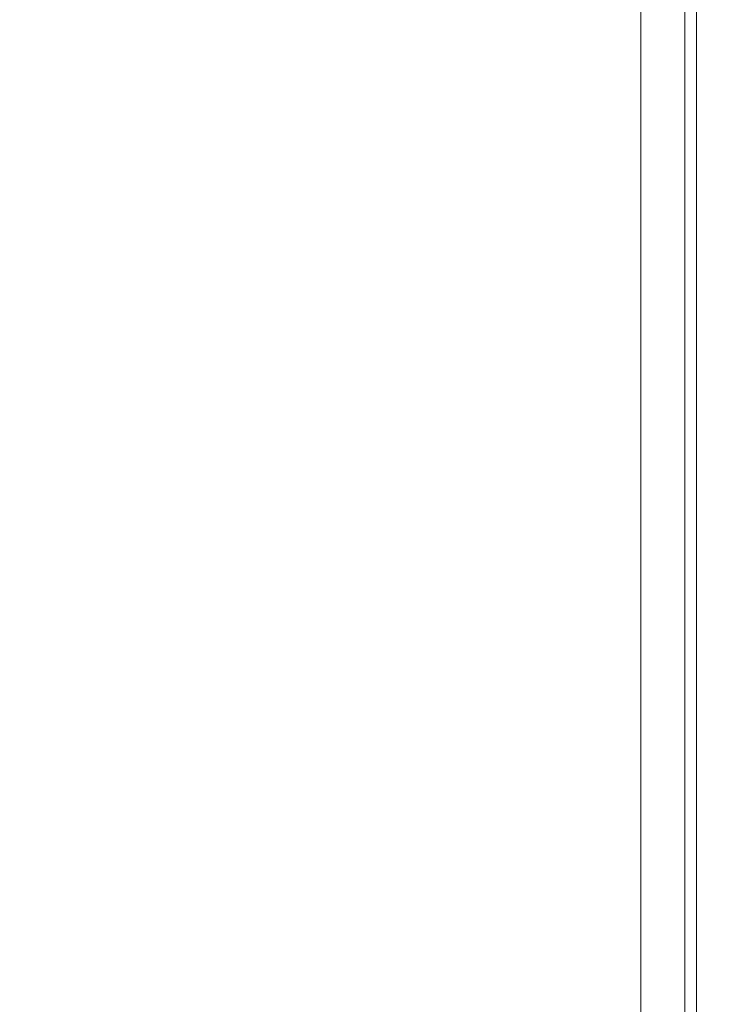
# Model space of a CAD drawing. Extents: x -900 to 900, y -395 to 405.
# Drawn here: x 890 to 900, y 321 to 335 of the extents above; entities that cross this region are included whole.
import ezdxf

# ---------------------------------------------------------------- set-up
doc = ezdxf.new("R2010")
doc.units = 0
doc.header["$LTSCALE"] = 500
doc.header["$MEASUREMENT"] = 0
doc.layers.add('VERA_CERAMIKA', color=7, linetype='Continuous')

msp = doc.modelspace()

# ---------------------------------------------------------------- linework, layer by layer
at = {"layer": 'VERA_CERAMIKA', "lineweight": 0}
for points, invisible_edges in [([(890.71, 334.596, 76.142), (876.237, 335.175, -14.66), (876.237, 345.436, -14.66), (890.71, 340.948, 76.142)], 15), ([(899.515, 338.043, 173.265), (899.515, 344.461, 173.265), (881.974, 337.841, 173.265), (881.974, 331.547, 173.265)], 11), ([(896.901, 342.703, 173.317), (896.901, 336.222, 173.317), (893.803, 335.027, 173.317), (893.803, 341.484, 173.317)], 15), ([(893.803, 341.484, 173.317), (893.803, 335.027, 173.317), (889.775, 333.473, 173.317), (889.775, 339.901, 173.317)], 15), ([(890.71, 340.948, 76.142), (899.515, 338.043, 141.03), (899.515, 334.721, 141.03), (890.71, 334.596, 76.142)], 15), ([(885.128, 338.074, 173.317), (889.775, 339.901, 173.317), (889.775, 333.473, 173.317), (885.128, 331.68, 173.317)], 15), ([(899.515, 334.721, 173.265), (899.515, 338.043, 173.265), (881.974, 331.547, 173.265), (881.974, 328.29, 173.265)], 11), ([(899.515, 334.721, 141.03), (899.515, 338.043, 141.03), (899.515, 338.043, 173.265), (899.515, 334.721, 173.265)], 11), ([(882.923, 337.417, 208.416), (882.923, 334.052, 208.372), (891.89, 334.052, 208.438), (891.89, 337.417, 208.456)], 15), ([(891.89, 337.417, 208.456), (891.89, 334.052, 208.438), (896.773, 334.052, 207.922), (896.773, 337.417, 207.926)], 15), ([(898.858, 337.417, 206.284), (896.773, 337.417, 207.926), (896.773, 334.052, 207.922), (898.858, 334.052, 206.284)], 15), ([(899.429, 337.417, 202.988), (898.858, 337.417, 206.284), (898.858, 334.052, 206.284), (899.429, 334.052, 202.988)], 13), ([(899.429, 337.417, 202.988), (899.429, 334.052, 202.988), (899.771, 334.052, 197.493), (899.771, 337.417, 197.493)], 15), ([(899.69, 333.933, 173.867), (899.69, 337.297, 173.867), (900, 337.417, 178.812), (900, 334.052, 178.812)], 15), ([(899.771, 337.417, 197.493), (899.771, 334.052, 197.493), (899.943, 334.052, 190.9), (899.943, 337.417, 190.9)], 15), ([(900, 337.417, 184.306), (899.943, 337.417, 190.9), (899.943, 334.052, 190.9), (900, 334.052, 184.306)], 15), ([(900, 337.417, 178.812), (900, 337.417, 184.306), (900, 334.052, 184.306), (900, 334.052, 178.812)], 15), ([(898.76, 336.939, 173.317), (899.69, 337.297, 173.867), (899.69, 333.933, 173.867), (898.76, 333.579, 173.317)], 13), ([(896.901, 336.222, 173.317), (898.76, 336.939, 173.317), (898.76, 333.579, 173.317), (896.901, 332.869, 173.317)], 15), ([(896.901, 336.222, 173.317), (896.901, 332.869, 173.317), (893.803, 331.685, 173.317), (893.803, 335.027, 173.317)], 15), ([(876.237, 335.175, -14.66), (890.71, 334.596, 76.142), (890.71, 331.31, 76.142), (876.237, 328.932, -14.66)], 15), ([(893.803, 335.027, 173.317), (893.803, 331.685, 173.317), (889.775, 330.147, 173.317), (889.775, 333.473, 173.317)], 15), ([(899.515, 333.465, 173.265), (899.515, 334.721, 173.265), (881.974, 328.29, 173.265), (881.974, 327.059, 173.265)], 11), ([(890.71, 330.067, 76.141), (890.71, 331.31, 76.142), (899.515, 334.721, 141.03), (899.515, 333.465, 141.03)], 15), ([(890.71, 331.31, 76.142), (890.71, 334.596, 76.142), (899.515, 334.721, 141.03), (890.71, 331.31, 76.142)], 15), ([(899.515, 333.465, 141.03), (899.515, 334.721, 141.03), (899.515, 334.721, 173.265), (899.515, 333.465, 173.265)], 11), ([(882.923, 332.779, 208.323), (891.89, 332.779, 208.418), (891.89, 334.052, 208.438), (882.923, 334.052, 208.372)], 15), ([(891.89, 332.779, 208.418), (896.773, 332.779, 207.917), (896.773, 334.052, 207.922), (891.89, 334.052, 208.438)], 15), ([(898.858, 332.779, 206.284), (898.858, 334.052, 206.284), (896.773, 334.052, 207.922), (896.773, 332.779, 207.917)], 14), ([(899.429, 332.779, 202.988), (899.429, 334.052, 202.988), (898.858, 334.052, 206.284), (898.858, 332.779, 206.284)], 15), ([(899.429, 332.779, 202.988), (899.771, 332.779, 197.493), (899.771, 334.052, 197.493), (899.429, 334.052, 202.988)], 15), ([(899.69, 332.661, 173.867), (899.69, 333.933, 173.867), (900, 334.052, 178.812), (900, 332.779, 178.812)], 14), ([(899.771, 332.779, 197.493), (899.943, 332.779, 190.9), (899.943, 334.052, 190.9), (899.771, 334.052, 197.493)], 15), ([(900, 332.779, 184.306), (900, 334.052, 184.306), (899.943, 334.052, 190.9), (899.943, 332.779, 190.9)], 15), ([(900, 332.779, 178.812), (900, 334.052, 178.812), (900, 334.052, 184.306), (900, 332.779, 184.306)], 15), ([(898.76, 332.308, 173.317), (898.76, 333.579, 173.317), (899.69, 333.933, 173.867), (899.69, 332.661, 173.867)], 15), ([(896.901, 331.6, 173.317), (896.901, 332.869, 173.317), (898.76, 333.579, 173.317), (898.76, 332.308, 173.317)], 15), ([(899.515, 333.241, 173.265), (899.515, 333.465, 173.265), (881.974, 327.059, 173.265), (881.974, 326.84, 173.265)], 11), ([(885.128, 331.68, 173.317), (889.775, 333.473, 173.317), (889.775, 330.147, 173.317), (885.128, 328.373, 173.317)], 15), ([(890.71, 329.845, 76.141), (890.71, 330.067, 76.141), (899.515, 333.465, 141.03), (899.515, 333.241, 141.03)], 15), ([(899.515, 333.241, 141.03), (899.515, 333.465, 141.03), (899.515, 333.465, 173.265), (899.515, 333.241, 173.265)], 11), ([(899.515, 333.018, 173.265), (899.515, 333.241, 173.265), (881.974, 326.84, 173.265), (881.974, 326.621, 173.265)], 11), ([(899.515, 333.241, 141.03), (899.515, 333.018, 141.03), (890.71, 329.845, 76.141), (899.515, 333.241, 141.03)], 15), ([(899.515, 333.018, 141.03), (899.515, 333.241, 141.03), (899.515, 333.241, 173.265), (899.515, 333.018, 173.265)], 11), ([(899.515, 332.755, 173.265), (899.515, 333.018, 173.265), (881.974, 326.621, 173.265), (881.974, 326.363, 173.265)], 11), ([(890.71, 329.845, 76.141), (899.515, 333.018, 141.03), (899.515, 332.755, 141.03), (890.71, 329.623, 76.141)], 15), ([(899.515, 332.755, 141.03), (899.515, 333.018, 141.03), (899.515, 333.018, 173.265), (899.515, 332.755, 173.265)], 11), ([(896.901, 331.6, 173.317), (893.803, 331.685, 173.317), (896.901, 332.869, 173.317), (896.901, 331.6, 173.317)], 15), ([(899.515, 332.413, 173.265), (899.515, 332.755, 173.265), (881.974, 326.363, 173.265), (881.974, 326.028, 173.265)], 11), ([(882.923, 332.553, 208.27), (891.89, 332.553, 208.397), (891.89, 332.779, 208.418), (882.923, 332.779, 208.323)], 15), ([(890.71, 329.025, 76.141), (890.71, 329.364, 76.141), (899.515, 332.755, 141.03), (899.515, 332.413, 141.03)], 15), ([(890.71, 329.364, 76.141), (890.71, 329.623, 76.141), (899.515, 332.755, 141.03), (890.71, 329.364, 76.141)], 15), ([(891.89, 332.553, 208.397), (896.773, 332.553, 207.912), (896.773, 332.779, 207.917), (891.89, 332.779, 208.418)], 15), ([(898.858, 332.553, 206.284), (898.858, 332.779, 206.284), (896.773, 332.779, 207.917), (896.773, 332.553, 207.912)], 15), ([(899.429, 332.553, 202.988), (899.429, 332.779, 202.988), (898.858, 332.779, 206.284), (898.858, 332.553, 206.284)], 11), ([(899.429, 332.553, 202.988), (899.771, 332.553, 197.493), (899.771, 332.779, 197.493), (899.429, 332.779, 202.988)], 15), ([(899.515, 332.413, 141.03), (899.515, 332.755, 141.03), (899.515, 332.755, 173.265), (899.515, 332.413, 173.265)], 11), ([(899.69, 332.434, 173.867), (899.69, 332.661, 173.867), (900, 332.779, 178.812), (900, 332.553, 178.812)], 15), ([(899.771, 332.553, 197.493), (899.943, 332.553, 190.9), (899.943, 332.779, 190.9), (899.771, 332.779, 197.493)], 15), ([(900, 332.553, 184.306), (900, 332.779, 184.306), (899.943, 332.779, 190.9), (899.943, 332.553, 190.9)], 15), ([(900, 332.553, 178.812), (900, 332.779, 178.812), (900, 332.779, 184.306), (900, 332.553, 184.306)], 15), ([(882.923, 332.553, 208.27), (882.923, 332.326, 208.216), (891.89, 332.326, 208.376), (891.89, 332.553, 208.397)], 15), ([(891.89, 332.553, 208.397), (891.89, 332.326, 208.376), (896.773, 332.326, 207.907), (896.773, 332.553, 207.912)], 15), ([(898.858, 332.553, 206.284), (896.773, 332.553, 207.912), (896.773, 332.326, 207.907), (898.858, 332.326, 206.284)], 15), ([(898.76, 332.082, 173.317), (898.76, 332.308, 173.317), (899.69, 332.661, 173.867), (899.69, 332.434, 173.867)], 11), ([(899.429, 332.553, 202.988), (898.858, 332.553, 206.284), (898.858, 332.326, 206.284), (899.429, 332.326, 202.988)], 13), ([(899.429, 332.553, 202.988), (899.429, 332.326, 202.988), (899.771, 332.326, 197.493), (899.771, 332.553, 197.493)], 15), ([(899.69, 332.209, 173.867), (899.69, 332.434, 173.867), (900, 332.553, 178.812), (900, 332.326, 178.812)], 14), ([(899.771, 332.553, 197.493), (899.771, 332.326, 197.493), (899.943, 332.326, 190.9), (899.943, 332.553, 190.9)], 15), ([(900, 332.553, 184.306), (899.943, 332.553, 190.9), (899.943, 332.326, 190.9), (900, 332.326, 184.306)], 15), ([(900, 332.553, 178.812), (900, 332.553, 184.306), (900, 332.326, 184.306), (900, 332.326, 178.812)], 15), ([(899.515, 331.953, 173.265), (899.515, 332.413, 173.265), (881.974, 326.028, 173.265), (881.974, 325.577, 173.265)], 11), ([(890.71, 328.57, 76.141), (890.71, 329.025, 76.141), (899.515, 332.413, 141.03), (899.515, 331.953, 141.03)], 15), ([(899.69, 332.209, 173.867), (898.76, 332.082, 173.317), (899.69, 332.434, 173.867), (899.69, 332.209, 173.867)], 15), ([(899.515, 331.953, 141.03), (899.515, 332.413, 141.03), (899.515, 332.413, 173.265), (899.515, 331.953, 173.265)], 11), ([(882.923, 332.326, 208.216), (882.949, 332.06, 208.166), (891.9, 332.06, 208.356), (891.89, 332.326, 208.376)], 15), ([(891.89, 332.326, 208.376), (891.9, 332.06, 208.356), (896.776, 332.06, 207.902), (896.773, 332.326, 207.907)], 15), ([(898.858, 332.326, 206.284), (896.773, 332.326, 207.907), (896.776, 332.06, 207.902), (898.858, 332.06, 206.284)], 15), ([(896.901, 331.375, 173.317), (896.901, 331.6, 173.317), (898.76, 332.308, 173.317), (898.76, 332.082, 173.317)], 15), ([(899.429, 332.326, 202.988), (898.858, 332.326, 206.284), (898.858, 332.06, 206.284), (899.429, 332.06, 202.988)], 13), ([(899.429, 332.326, 202.988), (899.429, 332.06, 202.988), (899.771, 332.06, 197.493), (899.771, 332.326, 197.493)], 15), ([(900, 332.326, 178.812), (900, 332.06, 178.812), (899.69, 331.942, 173.867), (899.69, 332.209, 173.867)], 15), ([(899.771, 332.326, 197.493), (899.771, 332.06, 197.493), (899.943, 332.06, 190.9), (899.943, 332.326, 190.9)], 15), ([(900, 332.326, 184.306), (899.943, 332.326, 190.9), (899.943, 332.06, 190.9), (900, 332.06, 184.306)], 15), ([(900, 332.326, 178.812), (900, 332.326, 184.306), (900, 332.06, 184.306), (900, 332.06, 178.812)], 15), ([(898.76, 331.855, 173.317), (896.901, 331.375, 173.317), (898.76, 332.082, 173.317), (898.76, 331.855, 173.317)], 15), ([(898.76, 331.855, 173.317), (898.76, 332.082, 173.317), (899.69, 332.209, 173.867), (899.69, 331.942, 173.867)], 11), ([(899.515, 331.334, 173.265), (899.515, 331.953, 173.265), (881.974, 325.577, 173.265), (881.974, 324.969, 173.265)], 11), ([(883.025, 331.713, 208.123), (891.9, 332.06, 208.356), (882.949, 332.06, 208.166), (883.025, 331.713, 208.123)], 15), ([(883.025, 331.713, 208.123), (883.179, 331.246, 208.09), (891.931, 331.713, 208.339), (891.9, 332.06, 208.356)], 15), ([(899.515, 331.953, 141.03), (899.515, 331.334, 141.03), (890.71, 328.57, 76.141), (899.515, 331.953, 141.03)], 15), ([(891.931, 331.713, 208.339), (896.776, 332.06, 207.902), (891.9, 332.06, 208.356), (891.931, 331.713, 208.339)], 15), ([(891.931, 331.713, 208.339), (891.993, 331.246, 208.326), (896.784, 331.713, 207.897), (896.776, 332.06, 207.902)], 15), ([(898.858, 331.713, 206.284), (898.858, 332.06, 206.284), (896.776, 332.06, 207.902), (896.784, 331.713, 207.897)], 14), ([(898.76, 331.855, 173.317), (899.69, 331.942, 173.867), (898.76, 331.59, 173.317), (898.76, 331.855, 173.317)], 15), ([(898.76, 331.243, 173.317), (898.76, 331.59, 173.317), (899.69, 331.942, 173.867), (899.69, 331.596, 173.867)], 15), ([(899.429, 331.713, 202.988), (899.429, 332.06, 202.988), (898.858, 332.06, 206.284), (898.858, 331.713, 206.284)], 15), ([(899.429, 331.713, 202.988), (899.771, 331.713, 197.493), (899.771, 332.06, 197.493), (899.429, 332.06, 202.988)], 15), ([(899.515, 331.334, 141.03), (899.515, 331.953, 141.03), (899.515, 331.953, 173.265), (899.515, 331.334, 173.265)], 11), ([(900, 331.713, 178.812), (899.69, 331.596, 173.867), (899.69, 331.942, 173.867), (900, 332.06, 178.812)], 13), ([(899.771, 331.713, 197.493), (899.943, 331.713, 190.9), (899.943, 332.06, 190.9), (899.771, 332.06, 197.493)], 15), ([(900, 331.713, 184.306), (900, 332.06, 184.306), (899.943, 332.06, 190.9), (899.943, 331.713, 190.9)], 15), ([(900, 331.713, 178.812), (900, 332.06, 178.812), (900, 332.06, 184.306), (900, 331.713, 184.306)], 15), ([(896.901, 331.149, 173.317), (896.901, 331.375, 173.317), (898.76, 331.855, 173.317), (898.76, 331.59, 173.317)], 15), ([(891.931, 331.713, 208.339), (883.179, 331.246, 208.09), (891.993, 331.246, 208.326), (891.931, 331.713, 208.339)], 15), ([(893.803, 330.422, 173.317), (889.775, 330.147, 173.317), (893.803, 331.685, 173.317), (893.803, 330.422, 173.317)], 15), ([(896.784, 331.713, 207.897), (891.993, 331.246, 208.326), (896.799, 331.246, 207.894), (896.784, 331.713, 207.897)], 15), ([(896.901, 331.6, 173.317), (896.901, 331.375, 173.317), (893.803, 330.422, 173.317), (893.803, 331.685, 173.317)], 15), ([(898.858, 331.246, 206.284), (898.858, 331.713, 206.284), (896.784, 331.713, 207.897), (896.799, 331.246, 207.894)], 14), ([(899.429, 331.246, 202.988), (899.429, 331.713, 202.988), (898.858, 331.713, 206.284), (898.858, 331.246, 206.284)], 15), ([(899.429, 331.246, 202.988), (899.771, 331.246, 197.493), (899.771, 331.713, 197.493), (899.429, 331.713, 202.988)], 15), ([(900, 331.246, 178.812), (899.69, 331.129, 173.867), (899.69, 331.596, 173.867), (900, 331.713, 178.812)], 15), ([(899.771, 331.246, 197.493), (899.943, 331.246, 190.9), (899.943, 331.713, 190.9), (899.771, 331.713, 197.493)], 15), ([(900, 331.246, 184.306), (900, 331.713, 184.306), (899.943, 331.713, 190.9), (899.943, 331.246, 190.9)], 15), ([(900, 331.246, 178.812), (900, 331.713, 178.812), (900, 331.713, 184.306), (900, 331.246, 184.306)], 15), ([(896.901, 331.149, 173.317), (898.76, 331.59, 173.317), (896.901, 330.884, 173.317), (896.901, 331.149, 173.317)], 15), ([(896.901, 330.539, 173.317), (896.901, 330.884, 173.317), (898.76, 331.59, 173.317), (898.76, 331.243, 173.317)], 15), ([(898.76, 330.778, 173.317), (898.76, 331.243, 173.317), (899.69, 331.596, 173.867), (899.69, 331.129, 173.867)], 11), ([(893.803, 330.422, 173.317), (896.901, 331.375, 173.317), (893.803, 330.197, 173.317), (893.803, 330.422, 173.317)], 15), ([(896.901, 331.375, 173.317), (896.901, 331.149, 173.317), (893.803, 329.973, 173.317), (893.803, 330.197, 173.317)], 15), ([(876.237, 325.701, -14.66), (876.237, 328.932, -14.66), (890.71, 331.31, 76.142), (876.237, 325.701, -14.66)], 15), ([(876.237, 324.48, -14.66), (876.237, 325.701, -14.66), (890.71, 331.31, 76.142), (890.71, 330.067, 76.141)], 15), ([(899.515, 330.596, 173.265), (899.515, 331.334, 173.265), (881.974, 324.969, 173.265), (881.974, 324.247, 173.265)], 11), ([(883.179, 331.246, 208.09), (883.435, 330.62, 208.07), (892.095, 330.62, 208.318), (891.993, 331.246, 208.326)], 15), ([(890.71, 328.57, 76.141), (899.515, 331.334, 141.03), (899.515, 330.596, 141.03), (890.71, 327.958, 76.141)], 15), ([(891.993, 331.246, 208.326), (892.095, 330.62, 208.318), (896.825, 330.62, 207.892), (896.799, 331.246, 207.894)], 15), ([(898.858, 331.246, 206.284), (896.799, 331.246, 207.894), (896.825, 330.62, 207.892), (898.858, 330.62, 206.284)], 7), ([(896.901, 330.074, 173.317), (896.901, 330.539, 173.317), (898.76, 331.243, 173.317), (898.76, 330.778, 173.317)], 15), ([(899.429, 331.246, 202.988), (898.858, 331.246, 206.284), (898.858, 330.62, 206.284), (899.429, 330.62, 202.988)], 15), ([(899.429, 331.246, 202.988), (899.429, 330.62, 202.988), (899.771, 330.62, 197.493), (899.771, 331.246, 197.493)], 15), ([(899.515, 330.596, 141.03), (899.515, 331.334, 141.03), (899.515, 331.334, 173.265), (899.515, 330.596, 173.265)], 11), ([(899.69, 330.502, 173.867), (899.69, 331.129, 173.867), (900, 331.246, 178.812), (900, 330.62, 178.812)], 14), ([(899.771, 331.246, 197.493), (899.771, 330.62, 197.493), (899.943, 330.62, 190.9), (899.943, 331.246, 190.9)], 15), ([(900, 331.246, 184.306), (899.943, 331.246, 190.9), (899.943, 330.62, 190.9), (900, 330.62, 184.306)], 15), ([(900, 331.246, 178.812), (900, 331.246, 184.306), (900, 330.62, 184.306), (900, 330.62, 178.812)], 15), ([(896.901, 331.149, 173.317), (896.901, 330.884, 173.317), (893.803, 329.707, 173.317), (893.803, 329.973, 173.317)], 15), ([(899.69, 330.502, 173.867), (898.76, 330.778, 173.317), (899.69, 331.129, 173.867), (899.69, 330.502, 173.867)], 15), ([(896.901, 330.539, 173.317), (893.803, 329.707, 173.317), (896.901, 330.884, 173.317), (896.901, 330.539, 173.317)], 15), ([(898.76, 330.152, 173.317), (896.901, 330.074, 173.317), (898.76, 330.778, 173.317), (898.76, 330.152, 173.317)], 15), ([(898.76, 330.152, 173.317), (898.76, 330.778, 173.317), (899.69, 330.502, 173.867), (899.69, 329.756, 173.867)], 15), ([(883.435, 330.62, 208.07), (883.757, 329.872, 208.06), (892.224, 329.872, 208.314), (892.095, 330.62, 208.318)], 15), ([(892.095, 330.62, 208.318), (892.224, 329.872, 208.314), (896.857, 329.872, 207.891), (896.825, 330.62, 207.892)], 15), ([(898.858, 330.62, 206.284), (896.825, 330.62, 207.892), (896.857, 329.872, 207.891), (898.858, 329.872, 206.284)], 7), ([(899.429, 330.62, 202.988), (898.858, 330.62, 206.284), (898.858, 329.872, 206.284), (899.429, 329.872, 202.988)], 15), ([(899.429, 330.62, 202.988), (899.429, 329.872, 202.988), (899.771, 329.872, 197.493), (899.771, 330.62, 197.493)], 15), ([(899.69, 329.756, 173.867), (899.69, 330.502, 173.867), (900, 330.62, 178.812), (900, 329.872, 178.812)], 14), ([(899.771, 330.62, 197.493), (899.771, 329.872, 197.493), (899.943, 329.872, 190.9), (899.943, 330.62, 190.9)], 15), ([(900, 330.62, 184.306), (899.943, 330.62, 190.9), (899.943, 329.872, 190.9), (900, 329.872, 184.306)], 15), ([(900, 330.62, 178.812), (900, 330.62, 184.306), (900, 329.872, 184.306), (900, 329.872, 178.812)], 15), ([(899.515, 329.781, 173.265), (899.515, 330.596, 173.265), (881.974, 324.247, 173.265), (881.974, 323.447, 173.265)], 11), ([(890.71, 327.227, 76.141), (890.71, 327.958, 76.141), (899.515, 330.596, 141.03), (890.71, 327.227, 76.141)], 15), ([(890.71, 326.42, 76.141), (890.71, 327.227, 76.141), (899.515, 330.596, 141.03), (899.515, 329.781, 141.03)], 15), ([(896.901, 330.539, 173.317), (896.901, 330.074, 173.317), (893.803, 329.364, 173.317), (893.803, 329.707, 173.317)], 15), ([(899.515, 329.781, 141.03), (899.515, 330.596, 141.03), (899.515, 330.596, 173.265), (899.515, 329.781, 173.265)], 11), ([(893.803, 330.422, 173.317), (893.803, 330.197, 173.317), (889.775, 328.889, 173.317), (889.775, 330.147, 173.317)], 15), ([(893.803, 330.197, 173.317), (893.803, 329.973, 173.317), (889.775, 328.442, 173.317), (889.775, 328.666, 173.317)], 15), ([(889.775, 328.889, 173.317), (893.803, 330.197, 173.317), (889.775, 328.666, 173.317), (889.775, 328.889, 173.317)], 15), ([(890.71, 329.845, 76.141), (876.237, 324.262, -14.66), (876.237, 324.48, -14.66), (890.71, 330.067, 76.141)], 15), ([(885.128, 327.122, 173.317), (885.128, 328.373, 173.317), (889.775, 330.147, 173.317), (889.775, 328.889, 173.317)], 15), ([(896.901, 330.074, 173.317), (896.901, 329.449, 173.317), (893.803, 328.277, 173.317), (893.803, 328.9, 173.317)], 15), ([(893.803, 329.364, 173.317), (896.901, 330.074, 173.317), (893.803, 328.9, 173.317), (893.803, 329.364, 173.317)], 15), ([(896.901, 329.449, 173.317), (896.901, 330.074, 173.317), (898.76, 330.152, 173.317), (898.76, 329.405, 173.317)], 15), ([(898.76, 330.152, 173.317), (899.69, 329.756, 173.867), (898.76, 329.405, 173.317), (898.76, 330.152, 173.317)], 15), ([(884.109, 329.045, 208.057), (892.224, 329.872, 208.314), (883.757, 329.872, 208.06), (884.109, 329.045, 208.057)], 15), ([(884.109, 329.045, 208.057), (884.455, 328.178, 208.057), (892.365, 329.045, 208.312), (892.224, 329.872, 208.314)], 15), ([(893.803, 329.973, 173.317), (893.803, 329.707, 173.317), (889.775, 328.179, 173.317), (889.775, 328.442, 173.317)], 15), ([(892.365, 329.045, 208.312), (896.857, 329.872, 207.891), (892.224, 329.872, 208.314), (892.365, 329.045, 208.312)], 15), ([(892.365, 329.045, 208.312), (892.503, 328.178, 208.312), (896.892, 329.045, 207.891), (896.857, 329.872, 207.891)], 15), ([(898.858, 329.045, 206.284), (898.858, 329.872, 206.284), (896.857, 329.872, 207.891), (896.892, 329.045, 207.891)], 15), ([(899.429, 329.045, 202.988), (899.429, 329.872, 202.988), (898.858, 329.872, 206.284), (898.858, 329.045, 206.284)], 11), ([(899.429, 329.045, 202.988), (899.771, 329.045, 197.493), (899.771, 329.872, 197.493), (899.429, 329.872, 202.988)], 15), ([(900, 329.045, 178.812), (899.69, 328.928, 173.867), (899.69, 329.756, 173.867), (900, 329.872, 178.812)], 15), ([(899.771, 329.045, 197.493), (899.943, 329.045, 190.9), (899.943, 329.872, 190.9), (899.771, 329.872, 197.493)], 15), ([(900, 329.045, 184.306), (900, 329.872, 184.306), (899.943, 329.872, 190.9), (899.943, 329.045, 190.9)], 15), ([(900, 329.045, 178.812), (900, 329.872, 178.812), (900, 329.872, 184.306), (900, 329.045, 184.306)], 15), ([(890.71, 329.845, 76.141), (890.71, 329.623, 76.141), (876.237, 324.045, -14.66), (876.237, 324.262, -14.66)], 15), ([(899.515, 328.924, 173.265), (899.515, 329.781, 173.265), (881.974, 323.447, 173.265), (881.974, 322.607, 173.265)], 11), ([(890.71, 325.573, 76.141), (890.71, 326.42, 76.141), (899.515, 329.781, 141.03), (899.515, 328.924, 141.03)], 15), ([(898.76, 328.579, 173.317), (898.76, 329.405, 173.317), (899.69, 329.756, 173.867), (899.69, 328.928, 173.867)], 11), ([(899.515, 328.924, 141.03), (899.515, 329.781, 141.03), (899.515, 329.781, 173.265), (899.515, 328.924, 173.265)], 11), ([(890.71, 329.623, 76.141), (890.71, 329.364, 76.141), (876.237, 323.789, -14.66), (876.237, 324.045, -14.66)], 15), ([(893.803, 329.364, 173.317), (889.775, 328.179, 173.317), (893.803, 329.707, 173.317), (893.803, 329.364, 173.317)], 15), ([(896.901, 329.449, 173.317), (896.901, 328.705, 173.317), (893.803, 327.536, 173.317), (893.803, 328.277, 173.317)], 15), ([(896.901, 329.449, 173.317), (898.76, 329.405, 173.317), (896.901, 328.705, 173.317), (896.901, 329.449, 173.317)], 15), ([(890.71, 329.364, 76.141), (890.71, 329.025, 76.141), (876.237, 323.789, -14.66), (890.71, 329.364, 76.141)], 15), ([(893.803, 329.364, 173.317), (893.803, 328.9, 173.317), (889.775, 327.836, 173.317), (889.775, 328.179, 173.317)], 15), ([(896.901, 327.88, 173.317), (896.901, 328.705, 173.317), (898.76, 329.405, 173.317), (898.76, 328.579, 173.317)], 15), ([(890.71, 328.57, 76.141), (876.237, 323.456, -14.66), (876.237, 323.789, -14.66), (890.71, 329.025, 76.141)], 15), ([(892.365, 329.045, 208.312), (884.455, 328.178, 208.057), (892.503, 328.178, 208.312), (892.365, 329.045, 208.312)], 15), ([(896.892, 329.045, 207.891), (892.503, 328.178, 208.312), (896.927, 328.178, 207.891), (896.892, 329.045, 207.891)], 15), ([(898.858, 328.178, 206.284), (898.858, 329.045, 206.284), (896.892, 329.045, 207.891), (896.927, 328.178, 207.891)], 14), ([(899.429, 328.178, 202.988), (899.429, 329.045, 202.988), (898.858, 329.045, 206.284), (898.858, 328.178, 206.284)], 15), ([(899.429, 328.178, 202.988), (899.771, 328.178, 197.493), (899.771, 329.045, 197.493), (899.429, 329.045, 202.988)], 15), ([(900, 328.178, 178.812), (899.69, 328.062, 173.867), (899.69, 328.928, 173.867), (900, 329.045, 178.812)], 15), ([(899.771, 328.178, 197.493), (899.943, 328.178, 190.9), (899.943, 329.045, 190.9), (899.771, 329.045, 197.493)], 15), ([(900, 328.178, 184.306), (900, 329.045, 184.306), (899.943, 329.045, 190.9), (899.943, 328.178, 190.9)], 15), ([(900, 328.178, 178.812), (900, 329.045, 178.812), (900, 329.045, 184.306), (900, 328.178, 184.306)], 15), ([(899.515, 328.068, 173.265), (899.515, 328.924, 173.265), (881.974, 322.607, 173.265), (881.974, 321.768, 173.265)], 11), ([(885.128, 326.899, 173.317), (885.128, 327.122, 173.317), (889.775, 328.889, 173.317), (889.775, 328.666, 173.317)], 15), ([(893.803, 328.9, 173.317), (893.803, 328.277, 173.317), (889.775, 326.755, 173.317), (889.775, 327.375, 173.317)], 15), ([(889.775, 327.836, 173.317), (893.803, 328.9, 173.317), (889.775, 327.375, 173.317), (889.775, 327.836, 173.317)], 15), ([(899.515, 328.924, 141.03), (899.515, 328.068, 141.03), (890.71, 325.573, 76.141), (899.515, 328.924, 141.03)], 15), ([(898.76, 327.713, 173.317), (898.76, 328.579, 173.317), (899.69, 328.928, 173.867), (899.69, 328.062, 173.867)], 11), ([(899.515, 328.068, 141.03), (899.515, 328.924, 141.03), (899.515, 328.924, 173.265), (899.515, 328.068, 173.265)], 11), ([(896.901, 327.88, 173.317), (893.803, 327.536, 173.317), (896.901, 328.705, 173.317), (896.901, 327.88, 173.317)], 15), ([(876.237, 323.008, -14.66), (876.237, 323.456, -14.66), (890.71, 328.57, 76.141), (876.237, 323.008, -14.66)], 15), ([(890.71, 328.57, 76.141), (890.71, 327.958, 76.141), (876.237, 322.407, -14.66), (876.237, 323.008, -14.66)], 15), ([(889.775, 328.442, 173.317), (885.128, 326.899, 173.317), (889.775, 328.666, 173.317), (889.775, 328.442, 173.317)], 15), ([(896.901, 327.016, 173.317), (896.901, 327.88, 173.317), (898.76, 328.579, 173.317), (898.76, 327.713, 173.317)], 15), ([(885.128, 326.676, 173.317), (885.128, 326.899, 173.317), (889.775, 328.442, 173.317), (889.775, 328.179, 173.317)], 15), ([(893.803, 328.277, 173.317), (893.803, 327.536, 173.317), (889.775, 326.017, 173.317), (889.775, 326.755, 173.317)], 15), ([(884.455, 328.178, 208.057), (884.759, 327.311, 208.057), (892.624, 327.311, 208.312), (892.503, 328.178, 208.312)], 15), ([(885.128, 326.074, 173.317), (885.128, 326.415, 173.317), (889.775, 328.179, 173.317), (889.775, 327.836, 173.317)], 15), ([(885.128, 326.676, 173.317), (889.775, 328.179, 173.317), (885.128, 326.415, 173.317), (885.128, 326.676, 173.317)], 15), ([(892.503, 328.178, 208.312), (892.624, 327.311, 208.312), (896.957, 327.311, 207.891), (896.927, 328.178, 207.891)], 15), ([(898.858, 328.178, 206.284), (896.927, 328.178, 207.891), (896.957, 327.311, 207.891), (898.858, 327.311, 206.284)], 7), ([(899.429, 328.178, 202.988), (898.858, 328.178, 206.284), (898.858, 327.311, 206.284), (899.429, 327.311, 202.988)], 15), ([(899.429, 328.178, 202.988), (899.429, 327.311, 202.988), (899.771, 327.311, 197.493), (899.771, 328.178, 197.493)], 15), ([(900, 327.311, 178.812), (899.69, 327.195, 173.867), (899.69, 328.062, 173.867), (900, 328.178, 178.812)], 13), ([(899.771, 328.178, 197.493), (899.771, 327.311, 197.493), (899.943, 327.311, 190.9), (899.943, 328.178, 190.9)], 15), ([(900, 328.178, 184.306), (899.943, 328.178, 190.9), (899.943, 327.311, 190.9), (900, 327.311, 184.306)], 15), ([(900, 328.178, 178.812), (900, 328.178, 184.306), (900, 327.311, 184.306), (900, 327.311, 178.812)], 15), ([(899.515, 327.212, 173.265), (899.515, 328.068, 173.265), (881.974, 321.768, 173.265), (881.974, 320.928, 173.265)], 11), ([(890.71, 325.573, 76.141), (899.515, 328.068, 141.03), (899.515, 327.212, 141.03), (890.71, 324.725, 76.141)], 15), ([(898.76, 327.713, 173.317), (899.69, 328.062, 173.867), (899.69, 327.195, 173.867), (898.76, 326.848, 173.317)], 15), ([(899.515, 327.212, 141.03), (899.515, 328.068, 141.03), (899.515, 328.068, 173.265), (899.515, 327.212, 173.265)], 11), ([(890.71, 327.958, 76.141), (890.71, 327.227, 76.141), (876.237, 321.69, -14.66), (876.237, 322.407, -14.66)], 15), ([(885.128, 325.615, 173.317), (885.128, 326.074, 173.317), (889.775, 327.836, 173.317), (889.775, 327.375, 173.317)], 15), ([(896.901, 327.88, 173.317), (896.901, 327.016, 173.317), (893.803, 326.715, 173.317), (893.803, 327.536, 173.317)], 15), ([(898.76, 326.848, 173.317), (896.901, 327.016, 173.317), (898.76, 327.713, 173.317), (898.76, 326.848, 173.317)], 15), ([(893.803, 326.715, 173.317), (889.775, 326.017, 173.317), (893.803, 327.536, 173.317), (893.803, 326.715, 173.317)], 15), ([(889.775, 326.755, 173.317), (885.128, 325.615, 173.317), (889.775, 327.375, 173.317), (889.775, 326.755, 173.317)], 15), ([(890.71, 327.227, 76.141), (890.71, 326.42, 76.141), (876.237, 321.69, -14.66), (890.71, 327.227, 76.141)], 15), ([(884.759, 327.311, 208.057), (885.025, 326.443, 208.057), (892.731, 326.443, 208.312), (892.624, 327.311, 208.312)], 15), ([(892.624, 327.311, 208.312), (892.731, 326.443, 208.312), (896.984, 326.443, 207.891), (896.957, 327.311, 207.891)], 15), ([(898.858, 327.311, 206.284), (896.957, 327.311, 207.891), (896.984, 326.443, 207.891), (898.858, 326.443, 206.284)], 15), ([(899.429, 327.311, 202.988), (898.858, 327.311, 206.284), (898.858, 326.443, 206.284), (899.429, 326.443, 202.988)], 13), ([(899.429, 327.311, 202.988), (899.429, 326.443, 202.988), (899.771, 326.443, 197.493), (899.771, 327.311, 197.493)], 15), ([(900, 326.443, 178.812), (899.69, 326.328, 173.867), (899.69, 327.195, 173.867), (900, 327.311, 178.812)], 13), ([(899.771, 327.311, 197.493), (899.771, 326.443, 197.493), (899.943, 326.443, 190.9), (899.943, 327.311, 190.9)], 15), ([(900, 327.311, 184.306), (899.943, 327.311, 190.9), (899.943, 326.443, 190.9), (900, 326.443, 184.306)], 15), ([(900, 327.311, 178.812), (900, 327.311, 184.306), (900, 326.443, 184.306), (900, 326.443, 178.812)], 15), ([(899.515, 326.356, 173.265), (899.515, 327.212, 173.265), (881.974, 320.928, 173.265), (881.974, 320.089, 173.265)], 11), ([(890.71, 323.031, 76.141), (890.71, 323.878, 76.141), (899.515, 327.212, 141.03), (899.515, 326.356, 141.03)], 15), ([(890.71, 323.878, 76.141), (890.71, 324.725, 76.141), (899.515, 327.212, 141.03), (890.71, 323.878, 76.141)], 15), ([(898.76, 326.848, 173.317), (899.69, 327.195, 173.867), (899.69, 326.328, 173.867), (898.76, 325.982, 173.317)], 15), ([(899.515, 326.356, 141.03), (899.515, 327.212, 141.03), (899.515, 327.212, 173.265), (899.515, 326.356, 173.265)], 11), ([(896.901, 327.016, 173.317), (896.901, 326.152, 173.317), (893.803, 324.992, 173.317), (893.803, 325.853, 173.317)], 15), ([(893.803, 326.715, 173.317), (896.901, 327.016, 173.317), (893.803, 325.853, 173.317), (893.803, 326.715, 173.317)], 15), ([(896.901, 326.152, 173.317), (896.901, 327.016, 173.317), (898.76, 326.848, 173.317), (898.76, 325.982, 173.317)], 15), ([(885.128, 324.999, 173.317), (885.128, 325.615, 173.317), (889.775, 326.755, 173.317), (889.775, 326.017, 173.317)], 15), ([(893.803, 326.715, 173.317), (893.803, 325.853, 173.317), (889.775, 325.2, 173.317), (889.775, 326.017, 173.317)], 15), ([(890.71, 325.573, 76.141), (876.237, 320.895, -14.66), (876.237, 321.69, -14.66), (890.71, 326.42, 76.141)], 15), ([(899.515, 325.5, 173.265), (899.515, 326.356, 173.265), (881.974, 320.089, 173.265), (881.974, 319.249, 173.265)], 11), ([(885.257, 325.577, 208.057), (892.731, 326.443, 208.312), (885.025, 326.443, 208.057), (885.257, 325.577, 208.057)], 15), ([(885.257, 325.577, 208.057), (885.461, 324.709, 208.057), (892.824, 325.577, 208.312), (892.731, 326.443, 208.312)], 15), ([(890.71, 322.184, 76.142), (890.71, 323.031, 76.141), (899.515, 326.356, 141.03), (899.515, 325.5, 141.03)], 15), ([(892.824, 325.577, 208.312), (897.007, 325.577, 207.891), (896.984, 326.443, 207.891), (892.731, 326.443, 208.312)], 15), ([(898.858, 325.577, 206.284), (898.858, 326.443, 206.284), (896.984, 326.443, 207.891), (897.007, 325.577, 207.891)], 15), ([(899.429, 325.577, 202.988), (899.429, 326.443, 202.988), (898.858, 326.443, 206.284), (898.858, 325.577, 206.284)], 11), ([(899.429, 325.577, 202.988), (899.771, 325.577, 197.493), (899.771, 326.443, 197.493), (899.429, 326.443, 202.988)], 15), ([(899.515, 325.5, 141.03), (899.515, 326.356, 141.03), (899.515, 326.356, 173.265), (899.515, 325.5, 173.265)], 11), ([(900, 325.577, 178.812), (899.69, 325.461, 173.867), (899.69, 326.328, 173.867), (900, 326.443, 178.812)], 13), ([(899.771, 325.577, 197.493), (899.943, 325.577, 190.9), (899.943, 326.443, 190.9), (899.771, 326.443, 197.493)], 15), ([(900, 325.577, 184.306), (900, 326.443, 184.306), (899.943, 326.443, 190.9), (899.943, 325.577, 190.9)], 15), ([(900, 325.577, 178.812), (900, 326.443, 178.812), (900, 326.443, 184.306), (900, 325.577, 184.306)], 15), ([(898.76, 325.115, 173.317), (898.76, 325.982, 173.317), (899.69, 326.328, 173.867), (899.69, 325.461, 173.867)], 15), ([(896.901, 326.152, 173.317), (896.901, 325.288, 173.317), (893.803, 324.132, 173.317), (893.803, 324.992, 173.317)], 15), ([(896.901, 326.152, 173.317), (898.76, 325.982, 173.317), (896.901, 325.288, 173.317), (896.901, 326.152, 173.317)], 15), ([(885.128, 323.451, 173.317), (885.128, 324.264, 173.317), (889.775, 326.017, 173.317), (889.775, 325.2, 173.317)], 15), ([(885.128, 324.999, 173.317), (889.775, 326.017, 173.317), (885.128, 324.264, 173.317), (885.128, 324.999, 173.317)], 15), ([(896.901, 324.423, 173.317), (896.901, 325.288, 173.317), (898.76, 325.982, 173.317), (898.76, 325.115, 173.317)], 15), ([(889.775, 325.2, 173.317), (893.803, 325.853, 173.317), (889.775, 324.342, 173.317), (889.775, 325.2, 173.317)], 15), ([(893.803, 325.853, 173.317), (893.803, 324.992, 173.317), (889.775, 323.486, 173.317), (889.775, 324.342, 173.317)], 15), ([(890.71, 325.573, 76.141), (890.71, 324.725, 76.141), (876.237, 319.23, -14.66), (876.237, 320.063, -14.66)], 15), ([(876.237, 320.063, -14.66), (876.237, 320.895, -14.66), (890.71, 325.573, 76.141), (876.237, 320.063, -14.66)], 15), ([(899.515, 324.644, 173.265), (899.515, 325.5, 173.265), (881.974, 319.249, 173.265), (881.974, 318.41, 173.265)], 11), ([(892.824, 325.577, 208.312), (885.461, 324.709, 208.057), (892.905, 324.709, 208.312), (892.824, 325.577, 208.312)], 15), ([(899.515, 325.5, 141.03), (899.515, 324.644, 141.03), (890.71, 322.184, 76.142), (899.515, 325.5, 141.03)], 15), ([(892.905, 324.709, 208.312), (897.027, 324.709, 207.891), (897.007, 325.577, 207.891), (892.824, 325.577, 208.312)], 15), ([(898.858, 324.709, 206.284), (898.858, 325.577, 206.284), (897.007, 325.577, 207.891), (897.027, 324.709, 207.891)], 14), ([(898.76, 324.249, 173.317), (898.76, 325.115, 173.317), (899.69, 325.461, 173.867), (899.69, 324.594, 173.867)], 11), ([(899.429, 324.709, 202.988), (899.429, 325.577, 202.988), (898.858, 325.577, 206.284), (898.858, 324.709, 206.284)], 15), ([(899.429, 324.709, 202.988), (899.771, 324.709, 197.493), (899.771, 325.577, 197.493), (899.429, 325.577, 202.988)], 15), ([(899.515, 324.644, 141.03), (899.515, 325.5, 141.03), (899.515, 325.5, 173.265), (899.515, 324.644, 173.265)], 11), ([(899.69, 324.594, 173.867), (899.69, 325.461, 173.867), (900, 325.577, 178.812), (900, 324.709, 178.812)], 15), ([(899.771, 324.709, 197.493), (899.943, 324.709, 190.9), (899.943, 325.577, 190.9), (899.771, 325.577, 197.493)], 15), ([(900, 324.709, 184.306), (900, 325.577, 184.306), (899.943, 325.577, 190.9), (899.943, 324.709, 190.9)], 15), ([(900, 324.709, 178.812), (900, 325.577, 178.812), (900, 325.577, 184.306), (900, 324.709, 184.306)], 15), ([(885.128, 322.599, 173.317), (885.128, 323.451, 173.317), (889.775, 325.2, 173.317), (889.775, 324.342, 173.317)], 15), ([(896.901, 324.423, 173.317), (893.803, 324.132, 173.317), (896.901, 325.288, 173.317), (896.901, 324.423, 173.317)], 15), ([(896.901, 323.559, 173.317), (896.901, 324.423, 173.317), (898.76, 325.115, 173.317), (898.76, 324.249, 173.317)], 15), ([(893.803, 324.992, 173.317), (893.803, 324.132, 173.317), (889.775, 322.629, 173.317), (889.775, 323.486, 173.317)], 15), ([(890.71, 324.725, 76.141), (890.71, 323.878, 76.141), (876.237, 318.398, -14.66), (876.237, 319.23, -14.66)], 15), ([(899.515, 323.789, 173.265), (899.515, 324.644, 173.265), (881.974, 318.41, 173.265), (881.974, 317.572, 173.265)], 11), ([(885.461, 324.709, 208.057), (885.64, 323.842, 208.057), (892.977, 323.842, 208.312), (892.905, 324.709, 208.312)], 15), ([(890.71, 322.184, 76.142), (899.515, 324.644, 141.03), (899.515, 323.789, 141.03), (890.71, 321.336, 76.141)], 15), ([(892.905, 324.709, 208.312), (892.977, 323.842, 208.312), (897.045, 323.842, 207.891), (897.027, 324.709, 207.891)], 15), ([(898.858, 324.709, 206.284), (897.027, 324.709, 207.891), (897.045, 323.842, 207.891), (898.858, 323.842, 206.284)], 15), ([(898.76, 324.249, 173.317), (899.69, 324.594, 173.867), (899.69, 323.727, 173.867), (898.76, 323.383, 173.317)], 13), ([(899.429, 324.709, 202.988), (898.858, 324.709, 206.284), (898.858, 323.842, 206.284), (899.429, 323.842, 202.988)], 13), ([(899.429, 324.709, 202.988), (899.429, 323.842, 202.988), (899.771, 323.842, 197.493), (899.771, 324.709, 197.493)], 15), ([(899.515, 323.789, 141.03), (899.515, 324.644, 141.03), (899.515, 324.644, 173.265), (899.515, 323.789, 173.265)], 11), ([(900, 324.709, 178.812), (900, 323.842, 178.812), (899.69, 323.727, 173.867), (899.69, 324.594, 173.867)], 15), ([(899.771, 324.709, 197.493), (899.771, 323.842, 197.493), (899.943, 323.842, 190.9), (899.943, 324.709, 190.9)], 15), ([(900, 324.709, 184.306), (899.943, 324.709, 190.9), (899.943, 323.842, 190.9), (900, 323.842, 184.306)], 15), ([(900, 324.709, 178.812), (900, 324.709, 184.306), (900, 323.842, 184.306), (900, 323.842, 178.812)], 15), ([(889.775, 323.486, 173.317), (885.128, 322.599, 173.317), (889.775, 324.342, 173.317), (889.775, 323.486, 173.317)], 15), ([(896.901, 324.423, 173.317), (896.901, 323.559, 173.317), (893.803, 323.27, 173.317), (893.803, 324.132, 173.317)], 15), ([(898.76, 323.383, 173.317), (896.901, 323.559, 173.317), (898.76, 324.249, 173.317), (898.76, 323.383, 173.317)], 15), ([(893.803, 323.27, 173.317), (889.775, 322.629, 173.317), (893.803, 324.132, 173.317), (893.803, 323.27, 173.317)], 15), ([(890.71, 323.878, 76.141), (890.71, 323.031, 76.141), (876.237, 318.398, -14.66), (890.71, 323.878, 76.141)], 15), ([(885.64, 323.842, 208.057), (885.799, 322.975, 208.057), (893.04, 322.975, 208.312), (892.977, 323.842, 208.312)], 15), ([(892.977, 323.842, 208.312), (893.04, 322.975, 208.312), (897.061, 322.975, 207.891), (897.045, 323.842, 207.891)], 15), ([(898.858, 323.842, 206.284), (897.045, 323.842, 207.891), (897.061, 322.975, 207.891), (898.858, 322.975, 206.284)], 7), ([(899.429, 323.842, 202.988), (898.858, 323.842, 206.284), (898.858, 322.975, 206.284), (899.429, 322.975, 202.988)], 15), ([(899.429, 323.842, 202.988), (899.429, 322.975, 202.988), (899.771, 322.975, 197.493), (899.771, 323.842, 197.493)], 15), ([(900, 323.842, 178.812), (900, 322.975, 178.812), (899.69, 322.861, 173.867), (899.69, 323.727, 173.867)], 15), ([(899.771, 323.842, 197.493), (899.771, 322.975, 197.493), (899.943, 322.975, 190.9), (899.943, 323.842, 190.9)], 15), ([(900, 323.842, 184.306), (899.943, 323.842, 190.9), (899.943, 322.975, 190.9), (900, 322.975, 184.306)], 15), ([(900, 323.842, 178.812), (900, 323.842, 184.306), (900, 322.975, 184.306), (900, 322.975, 178.812)], 15), ([(899.515, 322.933, 173.265), (899.515, 323.789, 173.265), (881.974, 317.572, 173.265), (881.974, 316.732, 173.265)], 11), ([(890.71, 319.642, 76.142), (890.71, 320.489, 76.142), (899.515, 323.789, 141.03), (899.515, 322.933, 141.03)], 15), ([(890.71, 320.489, 76.142), (890.71, 321.336, 76.141), (899.515, 323.789, 141.03), (890.71, 320.489, 76.142)], 15), ([(898.76, 323.383, 173.317), (899.69, 323.727, 173.867), (899.69, 322.861, 173.867), (898.76, 322.517, 173.317)], 13), ([(899.515, 322.933, 141.03), (899.515, 323.789, 141.03), (899.515, 323.789, 173.265), (899.515, 322.933, 173.265)], 11), ([(893.803, 323.27, 173.317), (896.901, 323.559, 173.317), (893.803, 322.409, 173.317), (893.803, 323.27, 173.317)], 15), ([(896.901, 323.559, 173.317), (896.901, 322.695, 173.317), (893.803, 321.548, 173.317), (893.803, 322.409, 173.317)], 15), ([(896.901, 322.695, 173.317), (896.901, 323.559, 173.317), (898.76, 323.383, 173.317), (898.76, 322.517, 173.317)], 15), ([(885.128, 321.747, 173.317), (885.128, 322.599, 173.317), (889.775, 323.486, 173.317), (889.775, 322.629, 173.317)], 15), ([(893.803, 323.27, 173.317), (893.803, 322.409, 173.317), (889.775, 321.771, 173.317), (889.775, 322.629, 173.317)], 15), ([(890.71, 322.184, 76.142), (876.237, 317.565, -14.66), (876.237, 318.398, -14.66), (890.71, 323.031, 76.141)], 15), ([(885.939, 322.107, 208.057), (893.04, 322.975, 208.312), (885.799, 322.975, 208.057), (885.939, 322.107, 208.057)], 15), ([(885.939, 322.107, 208.057), (886.065, 321.24, 208.057), (893.097, 322.107, 208.312), (893.04, 322.975, 208.312)], 15), ([(893.097, 322.107, 208.312), (897.075, 322.107, 207.891), (897.061, 322.975, 207.891), (893.04, 322.975, 208.312)], 15), ([(898.858, 322.107, 206.284), (898.858, 322.975, 206.284), (897.061, 322.975, 207.891), (897.075, 322.107, 207.891)], 15), ([(899.429, 322.107, 202.988), (899.429, 322.975, 202.988), (898.858, 322.975, 206.284), (898.858, 322.107, 206.284)], 11), ([(899.429, 322.107, 202.988), (899.771, 322.107, 197.493), (899.771, 322.975, 197.493), (899.429, 322.975, 202.988)], 15), ([(900, 322.107, 178.812), (899.69, 321.994, 173.867), (899.69, 322.861, 173.867), (900, 322.975, 178.812)], 15), ([(899.771, 322.107, 197.493), (899.943, 322.107, 190.9), (899.943, 322.975, 190.9), (899.771, 322.975, 197.493)], 15), ([(900, 322.107, 184.306), (900, 322.975, 184.306), (899.943, 322.975, 190.9), (899.943, 322.107, 190.9)], 15), ([(900, 322.107, 178.812), (900, 322.975, 178.812), (900, 322.975, 184.306), (900, 322.107, 184.306)], 15), ([(899.515, 322.077, 173.265), (899.515, 322.933, 173.265), (881.974, 316.732, 173.265), (881.974, 315.893, 173.265)], 11), ([(890.709, 318.795, 76.142), (890.71, 319.642, 76.142), (899.515, 322.933, 141.03), (899.515, 322.077, 141.03)], 15), ([(898.76, 321.652, 173.317), (898.76, 322.517, 173.317), (899.69, 322.861, 173.867), (899.69, 321.994, 173.867)], 11), ([(899.515, 322.077, 141.03), (899.515, 322.933, 141.03), (899.515, 322.933, 173.265), (899.515, 322.077, 173.265)], 11), ([(896.901, 322.695, 173.317), (896.901, 321.831, 173.317), (893.803, 320.686, 173.317), (893.803, 321.548, 173.317)], 15), ([(896.901, 322.695, 173.317), (898.76, 322.517, 173.317), (896.901, 321.831, 173.317), (896.901, 322.695, 173.317)], 15), ([(885.128, 321.747, 173.317), (889.775, 322.629, 173.317), (885.128, 320.894, 173.317), (885.128, 321.747, 173.317)], 15), ([(885.128, 320.041, 173.317), (885.128, 320.894, 173.317), (889.775, 322.629, 173.317), (889.775, 321.771, 173.317)], 15), ([(889.775, 321.771, 173.317), (893.803, 322.409, 173.317), (889.775, 320.914, 173.317), (889.775, 321.771, 173.317)], 15), ([(893.803, 322.409, 173.317), (893.803, 321.548, 173.317), (889.775, 320.057, 173.317), (889.775, 320.914, 173.317)], 15), ([(896.901, 320.967, 173.317), (896.901, 321.831, 173.317), (898.76, 322.517, 173.317), (898.76, 321.652, 173.317)], 15), ([(876.237, 316.732, -14.66), (876.237, 317.565, -14.66), (890.71, 322.184, 76.142), (876.237, 316.732, -14.66)], 15), ([(890.71, 322.184, 76.142), (890.71, 321.336, 76.141), (876.237, 315.9, -14.66), (876.237, 316.732, -14.66)], 15), ([(899.515, 321.22, 173.265), (899.515, 322.077, 173.265), (881.974, 315.893, 173.265), (881.974, 315.053, 173.265)], 11), ([(893.097, 322.107, 208.312), (886.065, 321.24, 208.057), (893.147, 321.24, 208.312), (893.097, 322.107, 208.312)], 15), ([(899.515, 322.077, 141.03), (899.515, 321.22, 141.03), (890.709, 318.795, 76.142), (899.515, 322.077, 141.03)], 15), ([(893.147, 321.24, 208.312), (897.088, 321.24, 207.891), (897.075, 322.107, 207.891), (893.097, 322.107, 208.312)], 15), ([(898.858, 321.24, 206.284), (898.858, 322.107, 206.284), (897.075, 322.107, 207.891), (897.088, 321.24, 207.891)], 14), ([(899.429, 321.24, 202.988), (899.429, 322.107, 202.988), (898.858, 322.107, 206.284), (898.858, 321.24, 206.284)], 15), ([(899.429, 321.24, 202.988), (899.771, 321.24, 197.493), (899.771, 322.107, 197.493), (899.429, 322.107, 202.988)], 15), ([(899.515, 321.22, 141.03), (899.515, 322.077, 141.03), (899.515, 322.077, 173.265), (899.515, 321.22, 173.265)], 11), ([(900, 321.24, 178.812), (899.69, 321.126, 173.867), (899.69, 321.994, 173.867), (900, 322.107, 178.812)], 13), ([(899.771, 321.24, 197.493), (899.943, 321.24, 190.9), (899.943, 322.107, 190.9), (899.771, 322.107, 197.493)], 15), ([(900, 321.24, 184.306), (900, 322.107, 184.306), (899.943, 322.107, 190.9), (899.943, 321.24, 190.9)], 15), ([(900, 321.24, 178.812), (900, 322.107, 178.812), (900, 322.107, 184.306), (900, 321.24, 184.306)], 15), ([(898.76, 320.785, 173.317), (898.76, 321.652, 173.317), (899.69, 321.994, 173.867), (899.69, 321.126, 173.867)], 15), ([(896.901, 320.967, 173.317), (893.803, 320.686, 173.317), (896.901, 321.831, 173.317), (896.901, 320.967, 173.317)], 15), ([(885.128, 319.189, 173.317), (885.128, 320.041, 173.317), (889.775, 321.771, 173.317), (889.775, 320.914, 173.317)], 15), ([(896.901, 320.102, 173.317), (896.901, 320.967, 173.317), (898.76, 321.652, 173.317), (898.76, 320.785, 173.317)], 15), ([(893.803, 321.548, 173.317), (893.803, 320.686, 173.317), (889.775, 319.2, 173.317), (889.775, 320.057, 173.317)], 15), ([(890.71, 321.336, 76.141), (890.71, 320.489, 76.142), (876.237, 315.067, -14.66), (876.237, 315.9, -14.66)], 15), ([(899.515, 320.364, 173.265), (899.515, 321.22, 173.265), (881.974, 315.053, 173.265), (881.974, 314.214, 173.265)], 11), ([(886.065, 321.24, 208.057), (886.181, 320.373, 208.057), (893.193, 320.373, 208.312), (893.147, 321.24, 208.312)], 15), ([(890.709, 318.795, 76.142), (899.515, 321.22, 141.03), (899.515, 320.364, 141.03), (890.709, 317.948, 76.142)], 15), ([(893.147, 321.24, 208.312), (893.193, 320.373, 208.312), (897.099, 320.373, 207.891), (897.088, 321.24, 207.891)], 15), ([(898.858, 321.24, 206.284), (897.088, 321.24, 207.891), (897.099, 320.373, 207.891), (898.858, 320.373, 206.284)], 15), ([(899.429, 321.24, 202.988), (898.858, 321.24, 206.284), (898.858, 320.373, 206.284), (899.429, 320.373, 202.988)], 13), ([(899.429, 321.24, 202.988), (899.429, 320.373, 202.988), (899.771, 320.373, 197.493), (899.771, 321.24, 197.493)], 15), ([(899.515, 320.364, 141.03), (899.515, 321.22, 141.03), (899.515, 321.22, 173.265), (899.515, 320.364, 173.265)], 11), ([(900, 321.24, 178.812), (900, 320.373, 178.812), (899.69, 320.259, 173.867), (899.69, 321.126, 173.867)], 11), ([(899.771, 321.24, 197.493), (899.771, 320.373, 197.493), (899.943, 320.373, 190.9), (899.943, 321.24, 190.9)], 15), ([(900, 321.24, 184.306), (899.943, 321.24, 190.9), (899.943, 320.373, 190.9), (900, 320.373, 184.306)], 15), ([(900, 321.24, 178.812), (900, 321.24, 184.306), (900, 320.373, 184.306), (900, 320.373, 178.812)], 15), ([(898.76, 320.785, 173.317), (899.69, 321.126, 173.867), (899.69, 320.259, 173.867), (898.76, 319.919, 173.317)], 15), ([(889.775, 320.057, 173.317), (885.128, 319.189, 173.317), (889.775, 320.914, 173.317), (889.775, 320.057, 173.317)], 15), ([(896.901, 320.967, 173.317), (896.901, 320.102, 173.317), (893.803, 319.826, 173.317), (893.803, 320.686, 173.317)], 15), ([(898.76, 319.919, 173.317), (896.901, 320.102, 173.317), (898.76, 320.785, 173.317), (898.76, 319.919, 173.317)], 15), ([(893.803, 319.826, 173.317), (889.775, 319.2, 173.317), (893.803, 320.686, 173.317), (893.803, 319.826, 173.317)], 15)]:
    msp.add_3dface(points, dxfattribs=dict(at, invisible_edges=invisible_edges))

doc.saveas('drawing.dxf')
